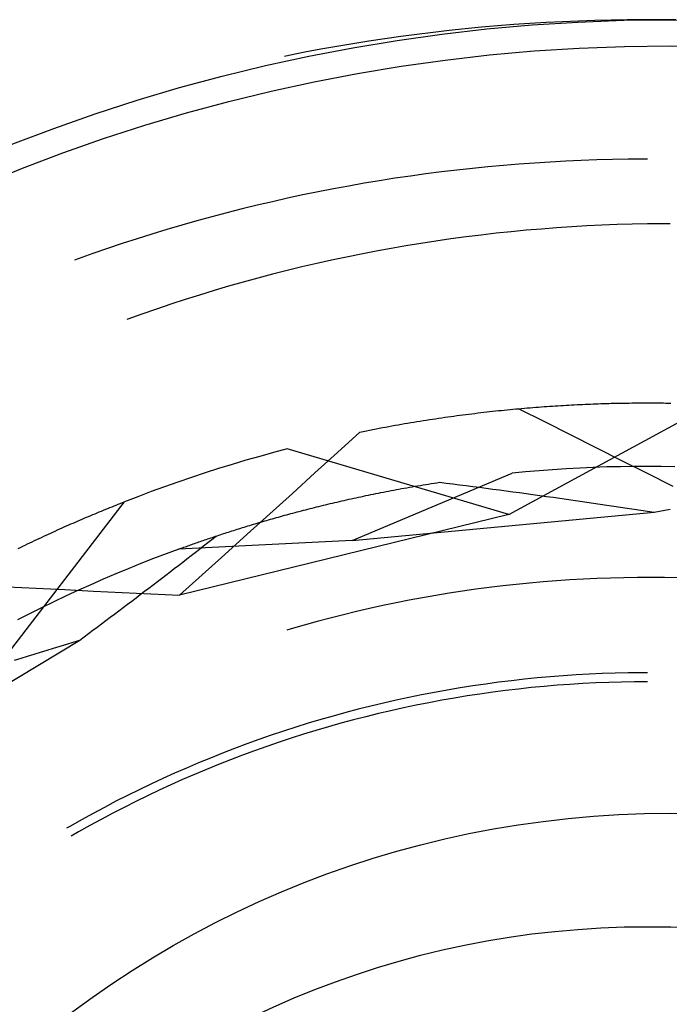
# Model space of a CAD drawing. Units: millimetres. Extents: x 0 to 841, y 0 to 594.
# Drawn here: x 297 to 299, y 523 to 526 of the extents above; entities that cross this region are included whole.
import ezdxf

# ---------------------------------------------------------------- set-up
doc = ezdxf.new("R2010")
doc.units = ezdxf.units.MM
doc.layers.add('SLD-0', color=179, linetype='Continuous')

msp = doc.modelspace()

# ---------------------------------------------------------------- linework, layer by layer
at = {"layer": 'SLD-0'}
for p, q in [((299.0416, 525.6678), (298.9969, 525.6667)), ((299.0863, 525.6685), (299.0416, 525.6678)), ((299.131, 525.6688), (299.0863, 525.6685)), ((299.1757, 525.6687), (299.131, 525.6688)), ((299.2203, 525.6682), (299.1757, 525.6687)), ((298.6402, 525.6436), (298.5958, 525.6389)), ((298.6847, 525.6479), (298.6402, 525.6436)), ((298.7292, 525.6518), (298.6847, 525.6479)), ((298.7738, 525.6553), (298.7292, 525.6518)), ((298.8184, 525.6583), (298.7738, 525.6553)), ((298.863, 525.661), (298.8184, 525.6583)), ((298.9076, 525.6633), (298.863, 525.661)), ((298.9523, 525.6652), (298.9076, 525.6633)), ((298.9969, 525.6667), (298.9523, 525.6652)), ((298.4185, 525.6162), (298.3743, 525.6095)), ((298.4627, 525.6225), (298.4185, 525.6162)), ((298.507, 525.6283), (298.4627, 525.6225)), ((298.5514, 525.6338), (298.507, 525.6283)), ((298.5958, 525.6389), (298.5514, 525.6338)), ((298.2421, 525.5872), (298.1982, 525.5789)), ((298.2861, 525.595), (298.2421, 525.5872)), ((298.3302, 525.6025), (298.2861, 525.595)), ((298.3743, 525.6095), (298.3302, 525.6025)), ((298.1544, 525.5703), (298.142, 525.5678)), ((298.1982, 525.5789), (298.1544, 525.5703)), ((298.7024, 525.2633), (298.6597, 525.259)), ((298.7452, 525.2672), (298.7024, 525.2633)), ((298.788, 525.2707), (298.7452, 525.2672)), ((298.8309, 525.2738), (298.788, 525.2707)), ((298.8738, 525.2765), (298.8309, 525.2738)), ((298.9167, 525.2788), (298.8738, 525.2765)), ((298.9596, 525.2807), (298.9167, 525.2788)), ((299.0025, 525.2822), (298.9596, 525.2807)), ((299.0455, 525.2833), (299.0025, 525.2822)), ((299.0884, 525.284), (299.0455, 525.2833)), ((299.1314, 525.2843), (299.0884, 525.284)), ((299.1421, 525.2843), (299.1314, 525.2843)), ((298.4892, 525.2379), (298.4466, 525.2316)), ((298.5317, 525.2438), (298.4892, 525.2379)), ((298.5743, 525.2492), (298.5317, 525.2438)), ((298.617, 525.2543), (298.5743, 525.2492)), ((298.6597, 525.259), (298.617, 525.2543)), ((298.3195, 525.2104), (298.2773, 525.2026)), ((298.3618, 525.2179), (298.3195, 525.2104)), ((298.4042, 525.2249), (298.3618, 525.2179)), ((298.4466, 525.2316), (298.4042, 525.2249)), ((298.193, 525.1857), (298.151, 525.1766)), ((298.2351, 525.1943), (298.193, 525.1857)), ((298.2773, 525.2026), (298.2351, 525.1943)), ((298.0673, 525.1574), (298.0256, 525.1472)), ((298.1091, 525.1672), (298.0673, 525.1574)), ((298.151, 525.1766), (298.1091, 525.1672)), ((297.9424, 525.1256), (297.9009, 525.1143)), ((297.9839, 525.1366), (297.9424, 525.1256)), ((298.0256, 525.1472), (297.9839, 525.1366)), ((297.8596, 525.1025), (297.8184, 525.0904)), ((297.9009, 525.1143), (297.8596, 525.1025)), ((298.9333, 525.0979), (298.8916, 525.0951)), ((298.975, 525.1003), (298.9333, 525.0979)), ((299.0167, 525.1023), (298.975, 525.1003)), ((299.0584, 525.1039), (299.0167, 525.1023)), ((299.1002, 525.1051), (299.0584, 525.1039)), ((299.142, 525.1059), (299.1002, 525.1051)), ((299.1837, 525.1063), (299.142, 525.1059)), ((299.2046, 525.1063), (299.1837, 525.1063)), ((297.7773, 525.0779), (297.7363, 525.065)), ((297.8184, 525.0904), (297.7773, 525.0779)), ((298.6422, 525.07), (298.6008, 525.0645)), ((298.6837, 525.0752), (298.6422, 525.07)), ((298.7252, 525.08), (298.6837, 525.0752)), ((298.7667, 525.0844), (298.7252, 525.08)), ((298.8083, 525.0883), (298.7667, 525.0844)), ((298.8499, 525.0919), (298.8083, 525.0883)), ((298.8916, 525.0951), (298.8499, 525.0919)), ((297.6955, 525.0517), (297.6547, 525.0381)), ((297.7363, 525.065), (297.6955, 525.0517)), ((298.4769, 525.0454), (298.4358, 525.0383)), ((298.5182, 525.0521), (298.4769, 525.0454)), ((298.5595, 525.0585), (298.5182, 525.0521)), ((298.6008, 525.0645), (298.5595, 525.0585)), ((297.6141, 525.024), (297.5736, 525.0096)), ((297.6547, 525.0381), (297.6141, 525.024)), ((298.3537, 525.0228), (298.3127, 525.0145)), ((298.3947, 525.0307), (298.3537, 525.0228)), ((298.4358, 525.0383), (298.3947, 525.0307)), ((297.5736, 525.0096), (297.5636, 525.0059)), ((298.2311, 524.9966), (298.1904, 524.9872)), ((298.2719, 525.0057), (298.2311, 524.9966)), ((298.3127, 525.0145), (298.2719, 525.0057)), ((298.1093, 524.967), (298.0689, 524.9564)), ((298.1498, 524.9773), (298.1093, 524.967)), ((298.1904, 524.9872), (298.1498, 524.9773)), ((298.0286, 524.9453), (297.9885, 524.9339)), ((298.0689, 524.9564), (298.0286, 524.9453)), ((297.9084, 524.9099), (297.8686, 524.8973)), ((297.9484, 524.9221), (297.9084, 524.9099)), ((297.9885, 524.9339), (297.9484, 524.9221)), ((297.8289, 524.8844), (297.7893, 524.8711)), ((297.8686, 524.8973), (297.8289, 524.8844)), ((297.7498, 524.8574), (297.7105, 524.8433)), ((297.7893, 524.8711), (297.7498, 524.8574)), ((297.7105, 524.8433), (297.7083, 524.8425)), ((298.9627, 524.6085), (298.9701, 524.6089)), ((298.9701, 524.6089), (298.9774, 524.6092)), ((298.9774, 524.6092), (298.9847, 524.6095)), ((298.9847, 524.6095), (298.992, 524.6098)), ((298.992, 524.6098), (298.9993, 524.61)), ((298.9993, 524.61), (299.0065, 524.6103)), ((299.0065, 524.6103), (299.0137, 524.6105)), ((299.0137, 524.6105), (299.0209, 524.6108)), ((299.0209, 524.6108), (299.0281, 524.611)), ((299.0281, 524.611), (299.0353, 524.6112)), ((299.0353, 524.6112), (299.0424, 524.6114)), ((299.0424, 524.6114), (299.0495, 524.6115)), ((299.0495, 524.6115), (299.0566, 524.6117)), ((299.0566, 524.6117), (299.0636, 524.6118)), ((299.0636, 524.6118), (299.0707, 524.612)), ((299.0707, 524.612), (299.0777, 524.6121)), ((299.0777, 524.6121), (299.0846, 524.6122)), ((299.0846, 524.6122), (299.0916, 524.6123)), ((299.0916, 524.6123), (299.0985, 524.6124)), ((299.0985, 524.6124), (299.1054, 524.6124)), ((299.1054, 524.6124), (299.1123, 524.6125)), ((299.1123, 524.6125), (299.1192, 524.6125)), ((299.1192, 524.6125), (299.126, 524.6126)), ((299.126, 524.6126), (299.1328, 524.6126)), ((299.1328, 524.6126), (299.1396, 524.6126)), ((299.1396, 524.6126), (299.1464, 524.6126)), ((299.1464, 524.6126), (299.1531, 524.6126)), ((299.1531, 524.6126), (299.1598, 524.6126)), ((299.1598, 524.6126), (299.1665, 524.6125)), ((299.1665, 524.6125), (299.1731, 524.6125)), ((299.1731, 524.6125), (299.1798, 524.6124)), ((299.1798, 524.6124), (299.1864, 524.6124)), ((299.1864, 524.6124), (299.193, 524.6123)), ((299.193, 524.6123), (299.1995, 524.6122)), ((299.1995, 524.6122), (299.206, 524.6121)), ((298.6418, 524.5808), (298.6501, 524.5818)), ((298.6501, 524.5818), (298.6583, 524.5828)), ((298.6583, 524.5828), (298.6665, 524.5838)), ((298.6665, 524.5838), (298.6747, 524.5848)), ((298.6747, 524.5848), (298.6829, 524.5858)), ((298.6829, 524.5858), (298.691, 524.5867)), ((298.691, 524.5867), (298.6991, 524.5877)), ((298.6991, 524.5877), (298.7072, 524.5886)), ((298.7072, 524.5886), (298.7153, 524.5895)), ((298.7153, 524.5895), (298.7234, 524.5903)), ((298.7234, 524.5903), (298.7314, 524.5912)), ((298.7314, 524.5912), (298.7395, 524.592)), ((298.7395, 524.592), (298.7475, 524.5928)), ((298.7475, 524.5928), (298.7554, 524.5936)), ((298.7554, 524.5936), (298.7634, 524.5944)), ((298.76, 524.3051), (299.319, 524.6086)), ((298.7634, 524.5944), (298.7713, 524.5952)), ((298.7713, 524.5952), (298.7793, 524.5959)), ((298.7793, 524.5959), (298.7871, 524.5966)), ((298.7871, 524.5966), (298.795, 524.5973)), ((298.7879, 524.5966), (298.8586, 524.5611)), ((298.795, 524.5973), (298.8029, 524.598)), ((298.8029, 524.598), (298.8107, 524.5987)), ((298.8107, 524.5987), (298.8185, 524.5993)), ((298.8185, 524.5993), (298.8263, 524.6)), ((298.8263, 524.6), (298.8341, 524.6006)), ((298.8341, 524.6006), (298.8418, 524.6012)), ((298.8418, 524.6012), (298.8495, 524.6018)), ((298.8495, 524.6018), (298.8572, 524.6023)), ((298.8572, 524.6023), (298.8649, 524.6029)), ((298.8649, 524.6029), (298.8726, 524.6034)), ((298.8726, 524.6034), (298.8802, 524.6039)), ((298.8802, 524.6039), (298.8878, 524.6044)), ((298.8878, 524.6044), (298.8954, 524.6049)), ((298.8954, 524.6049), (298.903, 524.6054)), ((298.903, 524.6054), (298.9105, 524.6058)), ((298.9105, 524.6058), (298.918, 524.6063)), ((298.918, 524.6063), (298.9255, 524.6067)), ((298.9255, 524.6067), (298.933, 524.6071)), ((298.933, 524.6071), (298.9405, 524.6075)), ((298.9405, 524.6075), (298.9479, 524.6078)), ((298.9479, 524.6078), (298.9553, 524.6082)), ((298.9553, 524.6082), (298.9627, 524.6085)), ((298.4642, 524.5539), (298.4728, 524.5554)), ((298.4728, 524.5554), (298.4815, 524.5569)), ((298.4815, 524.5569), (298.4901, 524.5583)), ((298.4901, 524.5583), (298.4987, 524.5598)), ((298.4987, 524.5598), (298.5072, 524.5612)), ((298.5072, 524.5612), (298.5158, 524.5625)), ((298.5158, 524.5625), (298.5243, 524.5639)), ((298.5243, 524.5639), (298.5329, 524.5653)), ((298.5329, 524.5653), (298.5414, 524.5666)), ((298.5414, 524.5666), (298.5498, 524.5679)), ((298.5498, 524.5679), (298.5583, 524.5691)), ((298.5583, 524.5691), (298.5667, 524.5704)), ((298.5667, 524.5704), (298.5752, 524.5716)), ((298.5752, 524.5716), (298.5836, 524.5729)), ((298.5836, 524.5729), (298.5919, 524.574)), ((298.5919, 524.574), (298.6003, 524.5752)), ((298.6003, 524.5752), (298.6087, 524.5764)), ((298.6087, 524.5764), (298.617, 524.5775)), ((298.617, 524.5775), (298.6253, 524.5786)), ((298.6253, 524.5786), (298.6336, 524.5797)), ((298.6336, 524.5797), (298.6418, 524.5808)), ((298.8586, 524.5611), (298.9293, 524.5255)), ((298.2881, 524.4759), (298.3501, 524.5322)), ((298.3501, 524.5322), (298.359, 524.5341)), ((298.359, 524.5341), (298.3679, 524.5358)), ((298.3679, 524.5358), (298.3767, 524.5376)), ((298.3767, 524.5376), (298.3856, 524.5393)), ((298.3856, 524.5393), (298.3944, 524.541)), ((298.3944, 524.541), (298.4032, 524.5427)), ((298.4032, 524.5427), (298.4119, 524.5444)), ((298.4119, 524.5444), (298.4207, 524.546)), ((298.4207, 524.546), (298.4294, 524.5477)), ((298.4294, 524.5477), (298.4381, 524.5492)), ((298.4381, 524.5492), (298.4468, 524.5508)), ((298.4468, 524.5508), (298.4555, 524.5524)), ((298.4555, 524.5524), (298.4642, 524.5539)), ((298.9293, 524.5255), (299, 524.4898)), ((298.1119, 524.4757), (298.074, 524.4652)), ((298.15, 524.4857), (298.1119, 524.4757)), ((298.76, 524.3051), (298.15, 524.4857)), ((298.2261, 524.4196), (298.2881, 524.4759)), ((299, 524.4898), (299.0707, 524.4542)), ((298.0362, 524.4544), (297.9985, 524.4431)), ((298.074, 524.4652), (298.0362, 524.4544)), ((299.0707, 524.4542), (299.1413, 524.4185)), ((297.9234, 524.4196), (297.8861, 524.4072)), ((297.9609, 524.4315), (297.9234, 524.4196)), ((297.9985, 524.4431), (297.9609, 524.4315)), ((298.164, 524.3633), (298.2261, 524.4196)), ((298.3285, 524.2334), (298.769, 524.4191)), ((298.8062, 524.4226), (298.769, 524.4191)), ((298.8434, 524.4257), (298.8062, 524.4226)), ((298.8807, 524.4285), (298.8434, 524.4257)), ((298.918, 524.4309), (298.8807, 524.4285)), ((298.9553, 524.433), (298.918, 524.4309)), ((298.9927, 524.4346), (298.9553, 524.433)), ((299.03, 524.4359), (298.9927, 524.4346)), ((299.0674, 524.4368), (299.03, 524.4359)), ((299.1048, 524.4374), (299.0674, 524.4368)), ((299.1421, 524.4376), (299.1048, 524.4374)), ((299.1795, 524.4374), (299.1421, 524.4376)), ((299.2169, 524.4368), (299.1795, 524.4374)), ((297.8489, 524.3945), (297.8118, 524.3814)), ((297.8861, 524.4072), (297.8489, 524.3945)), ((298.5542, 524.3914), (298.5619, 524.3927)), ((298.5619, 524.3927), (298.5696, 524.3938)), ((298.5696, 524.3938), (298.5879, 524.3916)), ((298.5879, 524.3916), (298.6061, 524.3893)), ((299.1413, 524.4185), (299.212, 524.3828)), ((297.7748, 524.368), (297.738, 524.3541)), ((297.8118, 524.3814), (297.7748, 524.368)), ((298.4008, 524.364), (298.4078, 524.3654)), ((298.4078, 524.3654), (298.4148, 524.3668)), ((298.4148, 524.3668), (298.4219, 524.3681)), ((298.4219, 524.3681), (298.4289, 524.3695)), ((298.4289, 524.3695), (298.436, 524.3709)), ((298.436, 524.3709), (298.4432, 524.3722)), ((298.4432, 524.3722), (298.4504, 524.3736)), ((298.4504, 524.3736), (298.4576, 524.3749)), ((298.4576, 524.3749), (298.4648, 524.3762)), ((298.4648, 524.3762), (298.4721, 524.3776)), ((298.4721, 524.3776), (298.4794, 524.3789)), ((298.4794, 524.3789), (298.4867, 524.3802)), ((298.4867, 524.3802), (298.4941, 524.3815)), ((298.4941, 524.3815), (298.5015, 524.3827)), ((298.5015, 524.3827), (298.5089, 524.384)), ((298.5089, 524.384), (298.5164, 524.3853)), ((298.5164, 524.3853), (298.5239, 524.3865)), ((298.5239, 524.3865), (298.5314, 524.3878)), ((298.5314, 524.3878), (298.539, 524.389)), ((298.539, 524.389), (298.5466, 524.3902)), ((298.5466, 524.3902), (298.5542, 524.3914)), ((298.6061, 524.3893), (298.6244, 524.387)), ((298.6244, 524.387), (298.6428, 524.3846)), ((298.6428, 524.3846), (298.6611, 524.3823)), ((298.6611, 524.3823), (298.6794, 524.3799)), ((298.6794, 524.3799), (298.6978, 524.3775)), ((298.6978, 524.3775), (298.7162, 524.3751)), ((298.7162, 524.3751), (298.7346, 524.3726)), ((298.7346, 524.3726), (298.753, 524.3702)), ((298.753, 524.3702), (298.7714, 524.3677)), ((298.7714, 524.3677), (298.7898, 524.3652)), ((298.7898, 524.3652), (298.8082, 524.3627)), ((297.314, 523.8352), (297.7013, 524.34)), ((297.69, 524.3355), (297.6957, 524.3377)), ((297.6957, 524.3377), (297.7013, 524.34)), ((297.738, 524.3541), (297.7013, 524.34)), ((298.102, 524.307), (298.164, 524.3633)), ((298.2745, 524.3364), (298.2808, 524.3379)), ((298.2808, 524.3379), (298.2872, 524.3394)), ((298.2872, 524.3394), (298.2936, 524.3409)), ((298.2936, 524.3409), (298.3001, 524.3423)), ((298.3001, 524.3423), (298.3066, 524.3438)), ((298.3066, 524.3438), (298.3131, 524.3453)), ((298.3131, 524.3453), (298.3197, 524.3468)), ((298.3197, 524.3468), (298.3262, 524.3482)), ((298.3262, 524.3482), (298.3329, 524.3497)), ((298.3329, 524.3497), (298.3395, 524.3512)), ((298.3395, 524.3512), (298.3462, 524.3526)), ((298.3462, 524.3526), (298.3529, 524.3541)), ((298.3529, 524.3541), (298.3597, 524.3555)), ((298.3597, 524.3555), (298.3664, 524.3569)), ((298.3664, 524.3569), (298.3733, 524.3584)), ((298.3733, 524.3584), (298.3801, 524.3598)), ((298.3801, 524.3598), (298.387, 524.3612)), ((298.387, 524.3612), (298.3939, 524.3626)), ((298.3939, 524.3626), (298.4008, 524.364)), ((298.8082, 524.3627), (298.8267, 524.3601)), ((298.8267, 524.3601), (298.8451, 524.3576)), ((298.8451, 524.3576), (298.8636, 524.355)), ((298.8636, 524.355), (298.8821, 524.3524)), ((298.8821, 524.3524), (298.9006, 524.3498)), ((298.9006, 524.3498), (298.9191, 524.3472)), ((298.9191, 524.3472), (298.9376, 524.3445)), ((298.9376, 524.3445), (298.9562, 524.3419)), ((298.9562, 524.3419), (298.9747, 524.3392)), ((298.9747, 524.3392), (298.9933, 524.3365)), ((297.6264, 524.3097), (297.6323, 524.3121)), ((297.6323, 524.3121), (297.6381, 524.3145)), ((297.6381, 524.3145), (297.644, 524.317)), ((297.644, 524.317), (297.6498, 524.3193)), ((297.6498, 524.3193), (297.6556, 524.3217)), ((297.6556, 524.3217), (297.6614, 524.3241)), ((297.6614, 524.3241), (297.6672, 524.3264)), ((297.6672, 524.3264), (297.6729, 524.3287)), ((297.6729, 524.3287), (297.6786, 524.331)), ((297.6786, 524.331), (297.6843, 524.3333)), ((297.6843, 524.3333), (297.69, 524.3355)), ((298.1655, 524.3088), (298.1713, 524.3104)), ((298.1713, 524.3104), (298.1771, 524.3119)), ((298.1771, 524.3119), (298.1829, 524.3135)), ((298.1829, 524.3135), (298.1888, 524.315)), ((298.1888, 524.315), (298.1947, 524.3166)), ((298.1947, 524.3166), (298.2007, 524.3181)), ((298.2007, 524.3181), (298.2066, 524.3196)), ((298.2066, 524.3196), (298.2126, 524.3212)), ((298.2126, 524.3212), (298.2187, 524.3227)), ((298.2187, 524.3227), (298.2247, 524.3242)), ((298.2247, 524.3242), (298.2308, 524.3258)), ((298.2308, 524.3258), (298.237, 524.3273)), ((298.237, 524.3273), (298.2431, 524.3288)), ((298.2431, 524.3288), (298.2493, 524.3303)), ((298.2493, 524.3303), (298.2556, 524.3318)), ((298.2556, 524.3318), (298.2618, 524.3334)), ((298.2618, 524.3334), (298.2681, 524.3349)), ((298.2681, 524.3349), (298.2745, 524.3364)), ((298.3285, 524.2334), (299.1608, 524.3115)), ((298.9933, 524.3365), (299.0119, 524.3338)), ((299.0119, 524.3338), (299.0304, 524.331)), ((299.0304, 524.331), (299.049, 524.3283)), ((299.049, 524.3283), (299.0676, 524.3255)), ((299.0676, 524.3255), (299.0863, 524.3227)), ((299.0863, 524.3227), (299.1049, 524.3199)), ((299.1049, 524.3199), (299.1235, 524.3171)), ((299.1235, 524.3171), (299.1422, 524.3143)), ((299.1422, 524.3143), (299.1608, 524.3115)), ((299.1608, 524.3115), (299.1755, 524.3143)), ((299.1755, 524.3143), (299.1902, 524.3172)), ((299.1902, 524.3172), (299.2049, 524.3201)), ((297.5603, 524.2815), (297.5664, 524.2841)), ((297.5664, 524.2841), (297.5725, 524.2868)), ((297.5725, 524.2868), (297.5786, 524.2894)), ((297.5786, 524.2894), (297.5846, 524.292)), ((297.5846, 524.292), (297.5906, 524.2946)), ((297.5906, 524.2946), (297.5967, 524.2972)), ((297.5967, 524.2972), (297.6026, 524.2997)), ((297.6026, 524.2997), (297.6086, 524.3022)), ((297.6086, 524.3022), (297.6146, 524.3047)), ((297.6146, 524.3047), (297.6205, 524.3072)), ((297.6205, 524.3072), (297.6264, 524.3097)), ((298.76, 524.3051), (297.8534, 524.0822)), ((298.0399, 524.2508), (298.102, 524.307)), ((298.0721, 524.2825), (298.0774, 524.2841)), ((298.0774, 524.2841), (298.0826, 524.2856)), ((298.0826, 524.2856), (298.0879, 524.2871)), ((298.0879, 524.2871), (298.0933, 524.2887)), ((298.0933, 524.2887), (298.0986, 524.2902)), ((298.0986, 524.2902), (298.104, 524.2918)), ((298.104, 524.2918), (298.1095, 524.2933)), ((298.1095, 524.2933), (298.1149, 524.2949)), ((298.1149, 524.2949), (298.1204, 524.2965)), ((298.1204, 524.2965), (298.1259, 524.298)), ((298.1259, 524.298), (298.1315, 524.2996)), ((298.1315, 524.2996), (298.1371, 524.3011)), ((298.1371, 524.3011), (298.1427, 524.3027)), ((298.1427, 524.3027), (298.1484, 524.3042)), ((298.1484, 524.3042), (298.154, 524.3058)), ((298.154, 524.3058), (298.1598, 524.3073)), ((298.1598, 524.3073), (298.1655, 524.3088)), ((297.4983, 524.2537), (297.5046, 524.2566)), ((297.5046, 524.2566), (297.5109, 524.2594)), ((297.5109, 524.2594), (297.5171, 524.2623)), ((297.5171, 524.2623), (297.5233, 524.2651)), ((297.5233, 524.2651), (297.5296, 524.2679)), ((297.5296, 524.2679), (297.5357, 524.2706)), ((297.5357, 524.2706), (297.5419, 524.2734)), ((297.5419, 524.2734), (297.5481, 524.2761)), ((297.5481, 524.2761), (297.5542, 524.2788)), ((297.5542, 524.2788), (297.5603, 524.2815)), ((297.9836, 524.2551), (297.9883, 524.2566)), ((297.9883, 524.2566), (297.9929, 524.2581)), ((297.9929, 524.2581), (297.9976, 524.2596)), ((297.9976, 524.2596), (298.0024, 524.2611)), ((298.0024, 524.2611), (298.0071, 524.2626)), ((298.0071, 524.2626), (298.0119, 524.2641)), ((298.0119, 524.2641), (298.0168, 524.2656)), ((298.0168, 524.2656), (298.0216, 524.2672)), ((298.0216, 524.2672), (298.0265, 524.2687)), ((298.0265, 524.2687), (298.0315, 524.2702)), ((298.0315, 524.2702), (298.0364, 524.2717)), ((298.0364, 524.2717), (298.0414, 524.2733)), ((298.0414, 524.2733), (298.0465, 524.2748)), ((298.0465, 524.2748), (298.0515, 524.2763)), ((298.0515, 524.2763), (298.0566, 524.2779)), ((298.0566, 524.2779), (298.0618, 524.2794)), ((298.0618, 524.2794), (298.0669, 524.281)), ((298.0669, 524.281), (298.0721, 524.2825)), ((297.441, 524.2269), (297.4475, 524.2299)), ((297.4475, 524.2299), (297.4539, 524.233)), ((297.4539, 524.233), (297.4603, 524.236)), ((297.4603, 524.236), (297.4667, 524.239)), ((297.4667, 524.239), (297.473, 524.242)), ((297.473, 524.242), (297.4794, 524.2449)), ((297.4794, 524.2449), (297.4857, 524.2479)), ((297.4857, 524.2479), (297.492, 524.2508)), ((297.492, 524.2508), (297.4983, 524.2537)), ((298.3285, 524.2334), (297.8512, 524.2096)), ((297.9025, 524.2279), (297.9064, 524.2293)), ((297.9064, 524.2293), (297.9104, 524.2306)), ((297.9104, 524.2306), (297.9144, 524.232)), ((297.9144, 524.232), (297.9185, 524.2334)), ((297.9185, 524.2334), (297.9226, 524.2348)), ((297.9226, 524.2348), (297.9267, 524.2362)), ((297.9267, 524.2362), (297.9309, 524.2376)), ((297.9309, 524.2376), (297.9351, 524.2391)), ((297.9311, 524.2275), (297.9425, 524.2364)), ((297.9351, 524.2391), (297.9393, 524.2405)), ((297.9393, 524.2405), (297.9436, 524.2419)), ((297.9425, 524.2364), (297.9539, 524.2454)), ((297.9436, 524.2419), (297.9479, 524.2434)), ((297.9479, 524.2434), (297.9522, 524.2448)), ((297.9522, 524.2448), (297.9566, 524.2463)), ((297.9566, 524.2463), (297.961, 524.2477)), ((297.961, 524.2477), (297.9655, 524.2492)), ((297.9655, 524.2492), (297.97, 524.2507)), ((297.97, 524.2507), (297.9745, 524.2522)), ((297.9745, 524.2522), (297.979, 524.2536)), ((297.9777, 524.1946), (298.0399, 524.2508)), ((297.979, 524.2536), (297.9836, 524.2551)), ((297.4086, 524.2112), (297.4151, 524.2144)), ((297.4151, 524.2144), (297.4216, 524.2175)), ((297.4216, 524.2175), (297.4281, 524.2207)), ((297.4281, 524.2207), (297.4346, 524.2238)), ((297.4346, 524.2238), (297.441, 524.2269)), ((297.8512, 524.2096), (297.8161, 524.1966)), ((297.8512, 524.2096), (297.8546, 524.2108)), ((297.8546, 524.2108), (297.8581, 524.2121)), ((297.8581, 524.2121), (297.8616, 524.2134)), ((297.8616, 524.2134), (297.8651, 524.2146)), ((297.8651, 524.2146), (297.8687, 524.2159)), ((297.8687, 524.2159), (297.8723, 524.2172)), ((297.8723, 524.2172), (297.8759, 524.2185)), ((297.8759, 524.2185), (297.8796, 524.2198)), ((297.8796, 524.2198), (297.8833, 524.2211)), ((297.8833, 524.2211), (297.8871, 524.2225)), ((297.8871, 524.2225), (297.8909, 524.2238)), ((297.8909, 524.2238), (297.8947, 524.2252)), ((297.8947, 524.2252), (297.8986, 524.2265)), ((297.8966, 524.2006), (297.9081, 524.2096)), ((297.8986, 524.2265), (297.9025, 524.2279)), ((297.9081, 524.2096), (297.9196, 524.2185)), ((297.9196, 524.2185), (297.9311, 524.2275)), ((297.7812, 524.1833), (297.7464, 524.1696)), ((297.8161, 524.1966), (297.7812, 524.1833)), ((297.862, 524.1738), (297.8736, 524.1827)), ((297.8736, 524.1827), (297.8851, 524.1917)), ((297.8851, 524.1917), (297.8966, 524.2006)), ((297.9156, 524.1384), (297.9777, 524.1946)), ((297.7118, 524.1556), (297.6773, 524.1412)), ((297.7464, 524.1696), (297.7118, 524.1556)), ((297.8272, 524.1469), (297.8388, 524.1559)), ((297.8388, 524.1559), (297.8504, 524.1648)), ((297.8504, 524.1648), (297.862, 524.1738)), ((297.6429, 524.1265), (297.6087, 524.1115)), ((297.6773, 524.1412), (297.6429, 524.1265)), ((297.7922, 524.1201), (297.8039, 524.129)), ((297.8039, 524.129), (297.8156, 524.138)), ((297.8156, 524.138), (297.8272, 524.1469)), ((297.8534, 524.0822), (297.9156, 524.1384)), ((298.8913, 524.1222), (298.8543, 524.1193)), ((298.9284, 524.1247), (298.8913, 524.1222)), ((298.9656, 524.1268), (298.9284, 524.1247)), ((299.0027, 524.1285), (298.9656, 524.1268)), ((299.0399, 524.1298), (299.0027, 524.1285)), ((299.0771, 524.1307), (299.0399, 524.1298)), ((299.1142, 524.1312), (299.0771, 524.1307)), ((299.1514, 524.1313), (299.1142, 524.1312)), ((299.1886, 524.131), (299.1514, 524.1313)), ((299.2258, 524.1303), (299.1886, 524.131)), ((297.3791, 524.1055), (297.4581, 524.1017)), ((297.4581, 524.1017), (297.5372, 524.0978)), ((297.5372, 524.0978), (297.6163, 524.094)), ((297.5746, 524.0961), (297.5407, 524.0804)), ((297.6087, 524.1115), (297.5746, 524.0961)), ((297.6163, 524.094), (297.6953, 524.0901)), ((297.7452, 524.0843), (297.757, 524.0932)), ((297.757, 524.0932), (297.7688, 524.1022)), ((297.7688, 524.1022), (297.7805, 524.1111)), ((297.7805, 524.1111), (297.7922, 524.1201)), ((298.6326, 524.0936), (298.5959, 524.088)), ((298.6695, 524.0989), (298.6326, 524.0936)), ((298.7063, 524.1038), (298.6695, 524.0989)), ((298.7432, 524.1083), (298.7063, 524.1038)), ((298.7802, 524.1124), (298.7432, 524.1083)), ((298.8172, 524.1161), (298.7802, 524.1124)), ((298.8543, 524.1193), (298.8172, 524.1161)), ((297.5407, 524.0804), (297.5069, 524.0644)), ((297.6953, 524.0901), (297.7744, 524.0862)), ((297.7098, 524.0574), (297.7216, 524.0664)), ((297.7216, 524.0664), (297.7334, 524.0753)), ((297.7334, 524.0753), (297.7452, 524.0843)), ((297.7744, 524.0862), (297.8534, 524.0822)), ((298.486, 524.0686), (298.4495, 524.0614)), ((298.5226, 524.0755), (298.486, 524.0686)), ((298.5592, 524.0819), (298.5226, 524.0755)), ((298.5959, 524.088), (298.5592, 524.0819)), ((297.4733, 524.048), (297.4399, 524.0313)), ((297.5069, 524.0644), (297.4733, 524.048)), ((297.6742, 524.0305), (297.6861, 524.0395)), ((297.6861, 524.0395), (297.6979, 524.0485)), ((297.6979, 524.0485), (297.7098, 524.0574)), ((298.3768, 524.0457), (298.3406, 524.0373)), ((298.4131, 524.0537), (298.3768, 524.0457)), ((298.4495, 524.0614), (298.4131, 524.0537)), ((297.4399, 524.0313), (297.4066, 524.0142)), ((297.6384, 524.0037), (297.6504, 524.0126)), ((297.6504, 524.0126), (297.6623, 524.0216)), ((297.6623, 524.0216), (297.6742, 524.0305)), ((298.2684, 524.0193), (298.2325, 524.0097)), ((298.3045, 524.0285), (298.2684, 524.0193)), ((298.3406, 524.0373), (298.3045, 524.0285)), ((297.6025, 523.9768), (297.6145, 523.9857)), ((297.6145, 523.9857), (297.6265, 523.9947)), ((297.6265, 523.9947), (297.6384, 524.0037)), ((298.161, 523.9894), (298.1491, 523.9858)), ((298.1967, 523.9998), (298.161, 523.9894)), ((298.2325, 524.0097), (298.1967, 523.9998)), ((296.8625, 523.5274), (297.5785, 523.9588)), ((297.5605, 523.9533), (297.5785, 523.9588)), ((297.5785, 523.9588), (297.5905, 523.9678)), ((297.5905, 523.9678), (297.6025, 523.9768)), ((297.4705, 523.9255), (297.4884, 523.9311)), ((297.4884, 523.9311), (297.5064, 523.9366)), ((297.5064, 523.9366), (297.5244, 523.9422)), ((297.5244, 523.9422), (297.5424, 523.9478)), ((297.5424, 523.9478), (297.5605, 523.9533)), ((297.3988, 523.9031), (297.4167, 523.9087)), ((297.4167, 523.9087), (297.4346, 523.9143)), ((297.4346, 523.9143), (297.4525, 523.9199)), ((297.4525, 523.9199), (297.4705, 523.9255)), ((298.8029, 523.8508), (298.7673, 523.8468)), ((298.8385, 523.8544), (298.8029, 523.8508)), ((298.8741, 523.8576), (298.8385, 523.8544)), ((298.9098, 523.8604), (298.8741, 523.8576)), ((298.9455, 523.8628), (298.9098, 523.8604)), ((298.9812, 523.8648), (298.9455, 523.8628)), ((299.017, 523.8664), (298.9812, 523.8648)), ((299.0527, 523.8676), (299.017, 523.8664)), ((299.0885, 523.8684), (299.0527, 523.8676)), ((299.1242, 523.8688), (299.0885, 523.8684)), ((299.1421, 523.8688), (299.1242, 523.8688)), ((298.6257, 523.8269), (298.5904, 523.8209)), ((298.661, 523.8325), (298.6257, 523.8269)), ((298.6964, 523.8376), (298.661, 523.8325)), ((298.7318, 523.8424), (298.6964, 523.8376)), ((298.7673, 523.8468), (298.7318, 523.8424)), ((298.7866, 523.8239), (298.7513, 523.8197)), ((298.8221, 523.8277), (298.7866, 523.8239)), ((298.8575, 523.8311), (298.8221, 523.8277)), ((298.893, 523.8341), (298.8575, 523.8311)), ((298.9286, 523.8366), (298.893, 523.8341)), ((298.9641, 523.8388), (298.9286, 523.8366)), ((298.9997, 523.8406), (298.9641, 523.8388)), ((299.0353, 523.842), (298.9997, 523.8406)), ((299.0709, 523.843), (299.0353, 523.842)), ((299.1065, 523.8436), (299.0709, 523.843)), ((299.1421, 523.8438), (299.1065, 523.8436)), ((298.485, 523.8006), (298.45, 523.7931)), ((298.52, 523.8078), (298.485, 523.8006)), ((298.5552, 523.8145), (298.52, 523.8078)), ((298.5904, 523.8209), (298.5552, 523.8145)), ((298.6103, 523.799), (298.5752, 523.7928)), ((298.6455, 523.8047), (298.6103, 523.799)), ((298.6807, 523.8101), (298.6455, 523.8047)), ((298.7159, 523.8151), (298.6807, 523.8101)), ((298.7513, 523.8197), (298.7159, 523.8151)), ((298.3456, 523.7681), (298.311, 523.759)), ((298.3803, 523.7768), (298.3456, 523.7681)), ((298.4151, 523.7852), (298.3803, 523.7768)), ((298.45, 523.7931), (298.4151, 523.7852)), ((298.4704, 523.772), (298.4356, 523.7642)), ((298.5053, 523.7793), (298.4704, 523.772)), ((298.5402, 523.7863), (298.5053, 523.7793)), ((298.5752, 523.7928), (298.5402, 523.7863)), ((298.2765, 523.7495), (298.2422, 523.7397)), ((298.311, 523.759), (298.2765, 523.7495)), ((298.3664, 523.7476), (298.3319, 523.7387)), ((298.4009, 523.7561), (298.3664, 523.7476)), ((298.4356, 523.7642), (298.4009, 523.7561)), ((298.1737, 523.7188), (298.1397, 523.7078)), ((298.2079, 523.7294), (298.1737, 523.7188)), ((298.2422, 523.7397), (298.2079, 523.7294)), ((298.2632, 523.7198), (298.229, 523.7097)), ((298.2975, 523.7294), (298.2632, 523.7198)), ((298.3319, 523.7387), (298.2975, 523.7294)), ((298.1058, 523.6964), (298.072, 523.6846)), ((298.1397, 523.7078), (298.1058, 523.6964)), ((298.161, 523.6884), (298.1272, 523.6772)), ((298.1949, 523.6993), (298.161, 523.6884)), ((298.229, 523.7097), (298.1949, 523.6993)), ((298.0048, 523.6599), (297.9715, 523.647)), ((298.0383, 523.6724), (298.0048, 523.6599)), ((298.072, 523.6846), (298.0383, 523.6724)), ((298.0935, 523.6657), (298.0599, 523.6537)), ((298.1272, 523.6772), (298.0935, 523.6657)), ((297.9382, 523.6337), (297.9052, 523.6201)), ((297.9715, 523.647), (297.9382, 523.6337)), ((298.0265, 523.6414), (297.9932, 523.6287)), ((298.0599, 523.6537), (298.0265, 523.6414)), ((297.8722, 523.6061), (297.8395, 523.5917)), ((297.9052, 523.6201), (297.8722, 523.6061)), ((297.9601, 523.6156), (297.9271, 523.6022)), ((297.9932, 523.6287), (297.9601, 523.6156)), ((297.8395, 523.5917), (297.8069, 523.577)), ((297.8943, 523.5883), (297.8616, 523.5742)), ((297.9271, 523.6022), (297.8943, 523.5883)), ((297.7745, 523.5618), (297.7422, 523.5464)), ((297.8069, 523.577), (297.7745, 523.5618)), ((297.8291, 523.5596), (297.7967, 523.5447)), ((297.8616, 523.5742), (297.8291, 523.5596)), ((297.7101, 523.5305), (297.6782, 523.5144)), ((297.7422, 523.5464), (297.7101, 523.5305)), ((297.7646, 523.5294), (297.7325, 523.5138)), ((297.7967, 523.5447), (297.7646, 523.5294)), ((297.6465, 523.4978), (297.615, 523.4809)), ((297.6782, 523.5144), (297.6465, 523.4978)), ((297.7007, 523.4978), (297.6691, 523.4814)), ((297.7325, 523.5138), (297.7007, 523.4978)), ((297.615, 523.4809), (297.5836, 523.4637)), ((297.6691, 523.4814), (297.6376, 523.4647)), ((297.5525, 523.4461), (297.5422, 523.4401)), ((297.5836, 523.4637), (297.5525, 523.4461)), ((297.6063, 523.4477), (297.5752, 523.4303)), ((297.6376, 523.4647), (297.6063, 523.4477)), ((297.5752, 523.4303), (297.5547, 523.4184))]:
    msp.add_line(p, q, dxfattribs=at)
for centre, radius in [((299.2046, 520.7313), 4.9375), ((299.2046, 520.7313), 4.8655), ((299.2046, 520.7313), 2.75), ((299.1421, 520.6688), 2.5)]:
    msp.add_circle(centre, radius, dxfattribs=at)

doc.saveas('drawing.dxf')
